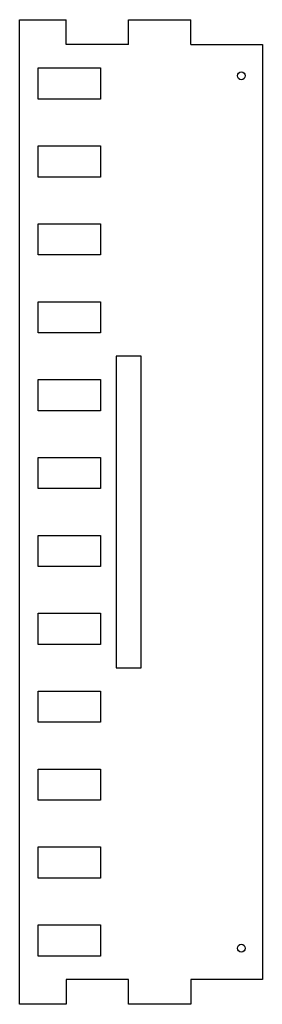
# Model space of a CAD drawing. Units: millimetres. Extents: x -70 to 8, y -158 to 158.
import ezdxf

# ---------------------------------------------------------------- set-up
doc = ezdxf.new("R2010")
doc.units = ezdxf.units.MM
doc.layers.add('Sketch052', color=7, linetype='CONTINUOUS')

msp = doc.modelspace()

# ---------------------------------------------------------------- linework, layer by layer
at = {"layer": 'Sketch052'}
for p, q in [((-70, 150), (-70, 158)), ((-70, 158), (-55, 158)), ((-55, 150), (-55, 158)), ((-35, 150), (-35, 158)), ((-35, 158), (-15, 158)), ((-15, 150), (-15, 158)), ((-70, -158), (-70, 150)), ((-35, 150), (-55, 150)), ((-15, 150), (8, 150)), ((8, 150), (8, -150)), ((-64, 132.5), (-64, 142.5)), ((-64, 142.5), (-44, 142.5)), ((-44, 142.5), (-44, 132.5)), ((-44, 132.5), (-64, 132.5)), ((-64, 107.5), (-64, 117.5)), ((-64, 117.5), (-44, 117.5)), ((-44, 117.5), (-44, 107.5)), ((-44, 107.5), (-64, 107.5)), ((-64, 82.5), (-64, 92.5)), ((-64, 92.5), (-44, 92.5)), ((-44, 92.5), (-44, 82.5)), ((-44, 82.5), (-64, 82.5)), ((-64, 57.5), (-64, 67.5)), ((-64, 67.5), (-44, 67.5)), ((-44, 67.5), (-44, 57.5)), ((-44, 57.5), (-64, 57.5)), ((-39, 50), (-39, -50)), ((-31, 50), (-39, 50)), ((-31, -50), (-31, 50)), ((-64, 32.5), (-64, 42.5)), ((-64, 42.5), (-44, 42.5)), ((-44, 42.5), (-44, 32.5)), ((-44, 32.5), (-64, 32.5)), ((-64, 7.5), (-64, 17.5)), ((-64, 17.5), (-44, 17.5)), ((-44, 17.5), (-44, 7.5)), ((-44, 7.5), (-64, 7.5)), ((-64, -17.5), (-64, -7.5)), ((-64, -7.5), (-44, -7.5)), ((-44, -7.5), (-44, -17.5)), ((-44, -17.5), (-64, -17.5)), ((-64, -42.5), (-64, -32.5)), ((-64, -32.5), (-44, -32.5)), ((-44, -32.5), (-44, -42.5)), ((-44, -42.5), (-64, -42.5)), ((-39, -50), (-31, -50)), ((-64, -67.5), (-64, -57.5)), ((-64, -57.5), (-44, -57.5)), ((-44, -57.5), (-44, -67.5)), ((-44, -67.5), (-64, -67.5)), ((-64, -92.5), (-64, -82.5)), ((-64, -82.5), (-44, -82.5)), ((-44, -82.5), (-44, -92.5)), ((-44, -92.5), (-64, -92.5)), ((-64, -117.5), (-64, -107.5)), ((-64, -107.5), (-44, -107.5)), ((-44, -107.5), (-44, -117.5)), ((-44, -117.5), (-64, -117.5)), ((-64, -142.5), (-64, -132.5)), ((-64, -132.5), (-44, -132.5)), ((-44, -132.5), (-44, -142.5)), ((-44, -142.5), (-64, -142.5)), ((-35, -150), (-55, -150)), ((-55, -150), (-55, -158)), ((-35, -158), (-35, -150)), ((8, -150), (-15, -150)), ((-15, -150), (-15, -158)), ((-55, -158), (-70, -158)), ((-15, -158), (-35, -158))]:
    msp.add_line(p, q, dxfattribs=at)
for centre in [(1.25, 140), (1.25, -140)]:
    msp.add_circle(centre, 1.25, dxfattribs=at)

doc.saveas('drawing.dxf')
